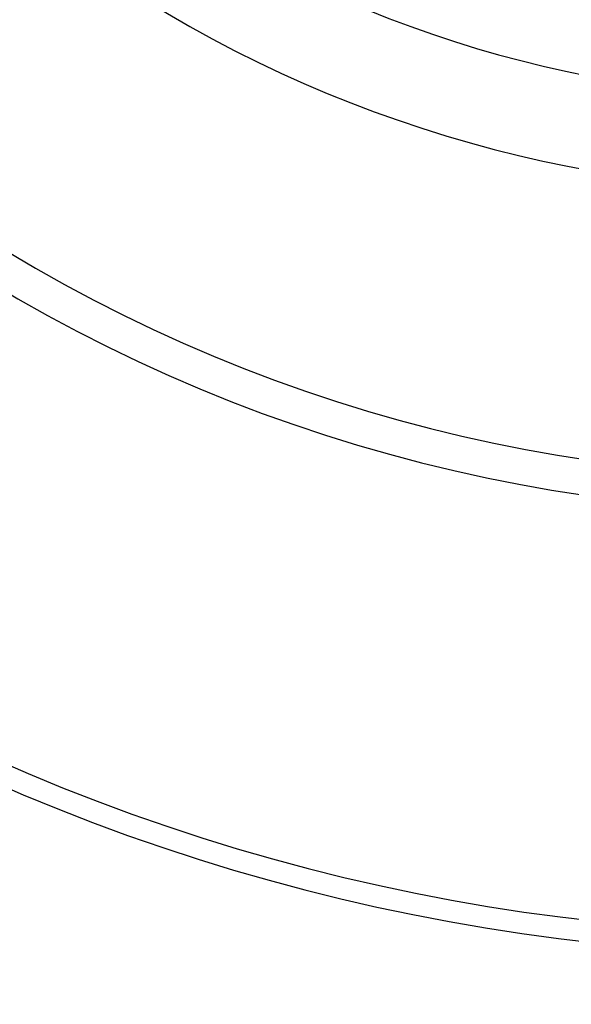
# Model space of a CAD drawing. Extents: x 3025 to 3619, y 75 to 495.
# Drawn here: x 3512 to 3522, y 207 to 225 of the extents above; entities that cross this region are included whole.
import ezdxf

# ---------------------------------------------------------------- set-up
doc = ezdxf.new("R2010")
doc.units = 0
doc.header["$LTSCALE"] = 46.255
doc.header["$PDMODE"] = 3
doc.header["$PDSIZE"] = 0.3125
doc.layers.get('0').update_dxf_attribs({"linetype": 'CONTINUOUS'})
doc.layers.get('DEFPOINTS').update_dxf_attribs({"linetype": 'CONTINUOUS'})
doc.styles.add('SIM', font='simplex', dxfattribs={"width": 0.8, "oblique": 15})
doc.dimstyles.new('TYPE_C', dxfattribs={"dimscale": 0, "dimtxt": 3.5, "dimasz": 2, "dimexe": 1, "dimexo": 0.5, "dimgap": 0.5, "dimtad": 1, "dimtoh": 1, "dimtxsty": 'SIM', "dimcen": 0, "dimclrd": 3, "dimclre": 3, "dimclrt": 3, "dimazin": 3, "dimtfac": 1, "dimtofl": 0, "dimtmove": 0, "dimatfit": 3, "dimtolj": 1, "dimtzin": 0})

# ---------------------------------------------------------------- blocks, each defined once
blk = doc.blocks.new('*D66')
at = {"color": 3}
for p, q in [((3496.921, 215.048), (3496.921, 182.035)), ((3556.318, 215.048), (3556.318, 182.035)), ((3498.921, 183.035), (3554.318, 183.035))]:
    blk.add_line(p, q, dxfattribs=at)
for points in [[(3498.921, 183.368), (3498.921, 182.701), (3496.921, 183.035)], [(3554.318, 183.368), (3554.318, 182.701), (3556.318, 183.035)]]:
    blk.add_solid(points, dxfattribs=at)
at = {"layer": 'DEFPOINTS', "color": 0}
for p in [(3496.921, 215.548), (3556.318, 215.548), (3556.318, 183.035)]:
    blk.add_point(p, dxfattribs=at)
at = {"color": 3, "insert": (3527.009, 185.285), "char_height": 3.5, "attachment_point": 5, "style": 'SIM'}
blk.add_mtext('\\A1;59.4', dxfattribs=at)

msp = doc.modelspace()

# ---------------------------------------------------------------- linework, layer by layer
for radius, start, end in [(49.5, 94.5482, 85.4518), (21.604, 233.9976, 306.0024), (23.299, 233.5919, 306.4081), (28.543, 231.3365, 308.6635), (29.189, 231.3365, 308.6635), (36.904, 236.3499, 303.6501), (37.298, 236.5005, 303.4995), (47, 233.6083, 306.3917), (45.693, 236.6872, 303.3128)]:
    msp.add_arc((3526.62, 245.247), radius, start, end)

# ---------------------------------------------------------------- dimensions: what is measured, and where the dimension line sits
dim = msp.add_linear_dim(base=(3556.318, 183.035), p1=(3496.921, 215.548), p2=(3556.318, 215.548), dimstyle='TYPE_C', override={"dimscale": 1, "dimdec": 1})
dim.commit()
dim.dimension.update_dxf_attribs({"geometry": '*D66', "text_midpoint": (3527.009, 183.035), "dimtype": 160})

doc.saveas('drawing.dxf')
